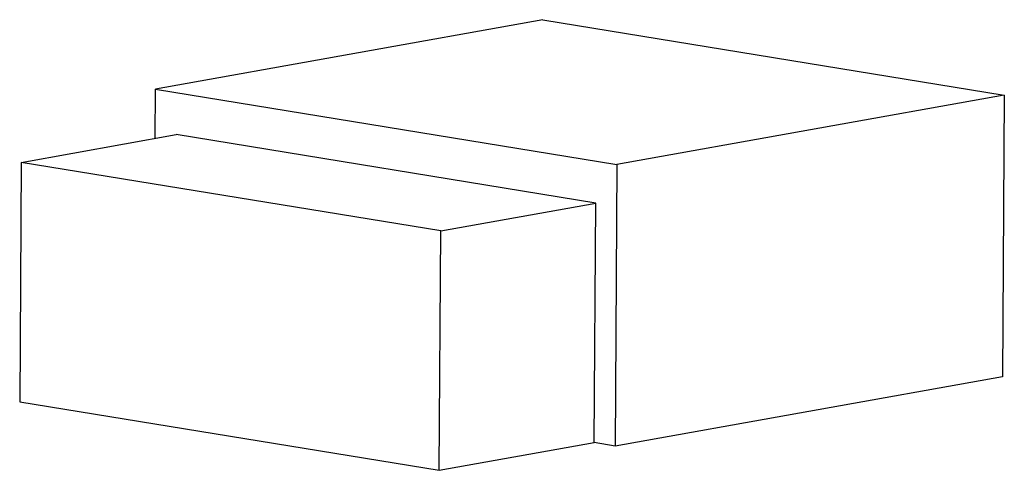
# Model space of a CAD drawing. Units: millimetres. Extents: x -12.8 to 21.7, y -2.2 to 13.6.
import ezdxf

# ---------------------------------------------------------------- set-up
doc = ezdxf.new("R2010")
doc.units = ezdxf.units.MM

msp = doc.modelspace()

# ---------------------------------------------------------------- linework, layer by layer
at = {"color": 7, "linetype": 'Continuous', "lineweight": 25}
for p, q in [((5.545, 13.597), (-8.022, 11.172)), ((5.545, 13.597), (21.708, 10.959)), ((-8.033, 9.443), (-8.022, 11.172)), ((-8.022, 11.172), (8.141, 8.535)), ((21.708, 10.959), (8.141, 8.535)), ((21.708, 10.959), (21.649, 1.105)), ((-12.723, 8.605), (-7.297, 9.575)), ((7.398, 7.177), (-7.297, 9.575)), ((-12.723, 8.605), (-12.774, 0.229)), ((1.971, 6.207), (-12.723, 8.605)), ((8.141, 8.535), (8.082, -1.319)), ((1.971, 6.207), (7.398, 7.177)), ((7.347, -1.199), (7.398, 7.177)), ((1.92, -2.169), (1.971, 6.207)), ((21.649, 1.105), (8.082, -1.319)), ((-12.774, 0.229), (1.92, -2.169)), ((1.92, -2.169), (7.347, -1.199)), ((8.082, -1.319), (7.347, -1.199))]:
    msp.add_line(p, q, dxfattribs=at)

doc.saveas('drawing.dxf')
